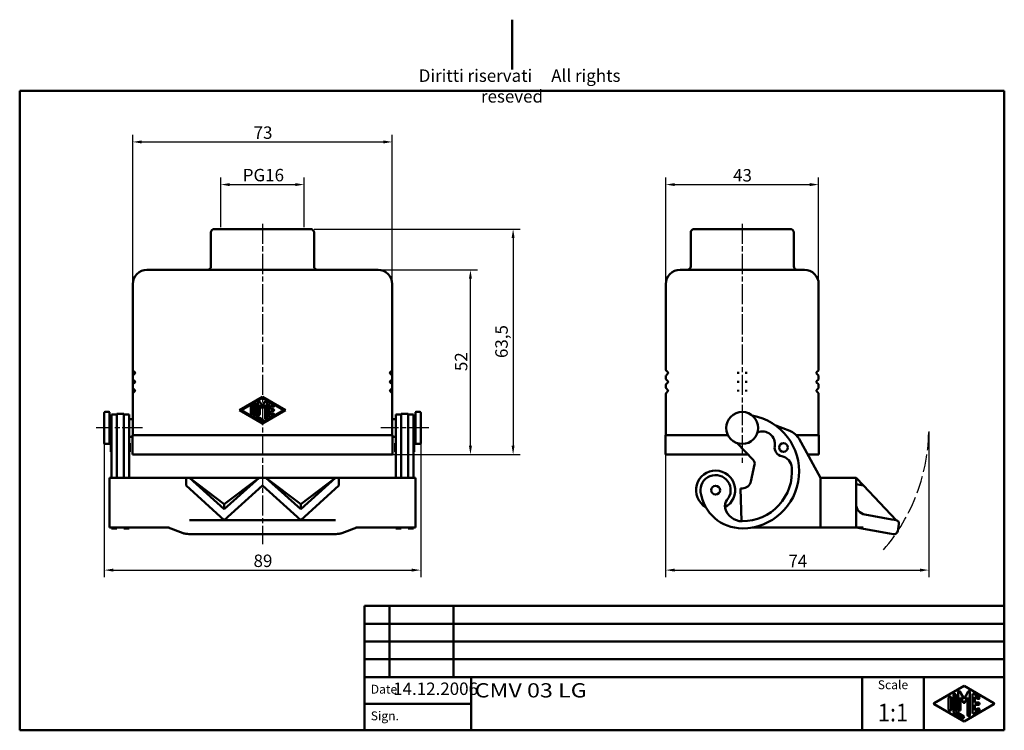
# Model space of a CAD drawing. Extents: x 10 to 287, y 10 to 210.
import ezdxf
from ezdxf.enums import TextEntityAlignment as Align

# ---------------------------------------------------------------- set-up
doc = ezdxf.new("R2010")
doc.units = 0
for name, pattern in [('CHAIN', [0.7087, 0.4724, -0.0591, 0.1181, -0.0591]), ('DASH_DOT', [0.37, 0.24, -0.06, 0.01, -0.06]), ('DASHED_SPACE', [0.2067, 0.1654, -0.0413])]:
    doc.linetypes.add(name, pattern=pattern)
for name, color, linetype, lineweight in [('Bemaßungen(TC_020513_DIN)', 7, 'Continuous', 25), ('Mittellinie(TC_020513_DIN)', 7, 'DASH_DOT', 25), ('Schraffur', 179, 'Continuous', 9), ('Sichtbare Kanten(TC_020513_DIN)', 7, 'Continuous', 50), ('Skizziergeometrie(ISO)', 7, 'Continuous', 50), ('Stich 1-Linien(TC_020513_DIN)', 7, 'DASHED_SPACE', 25), ('Symbole(ISO)', 7, 'Continuous', 25)]:
    doc.layers.add(name, color=color, linetype=linetype, lineweight=lineweight)
doc.styles.add('Aktuell-BSI', font='ARIAL.TTF')
doc.styles.add('Kopie von TC 5 mm', font='ARIAL.TTF', dxfattribs={"width": 1.2})
doc.styles.add('TC 2_5 mm', font='ARIAL.TTF', dxfattribs={"width": 0.9})
doc.styles.add('TC 3_5 mm', font='ARIAL.TTF', dxfattribs={"width": 0.8})
doc.styles.add('TC 5 mm', font='ARIAL.TTF', dxfattribs={"width": 0.9})
doc.dimstyles.new('STANDARD-TC_020513_DIN', dxfattribs={"dimtxt": 3.5, "dimasz": 2.5, "dimexe": 2, "dimexo": 1, "dimgap": 0.8, "dimtad": 1, "dimrnd": 1e-08, "dimzin": 12, "dimtxsty": 'Aktuell-BSI', "dimcen": 0.09, "dimdle": 10, "dimclrd": 7, "dimclre": 7, "dimclrt": 7, "dimadec": 0, "dimazin": 3, "dimtfac": 1, "dimtmove": 0, "dimatfit": 3, "dimfxl": 1, "dimtolj": 1, "dimtzin": 0, "dimlwd": 25, "dimlwe": 25, "dimarcsym": 0})

# ---------------------------------------------------------------- blocks, each defined once
blk = doc.blocks.new('Ränder Ilme Rahmen A4 quer')
at = {"layer": 'Skizziergeometrie(ISO)'}
for p, q in [((148.5, 210), (148.5, 196)), ((10, 10), (10, 190)), ((10, 190), (287, 190)), ((287, 190), (287, 10)), ((10, 10), (287, 10))]:
    blk.add_line(p, q, dxfattribs=at)
at = {"layer": 'Symbole(ISO)', "color": 7, "insert": (148.5, 196), "char_height": 3.5, "attachment_point": 2, "style": 'TC 2_5 mm'}
blk.add_mtext('\\fISOCPEUR|b0|i0;\\H3.5000;    Diritti riservati     All rights reseved', dxfattribs=at)
blk = doc.blocks.new('Schriftfelder Ilme')
at = {"layer": 'Schraffur'}
h = blk.add_hatch(color=7, dxfattribs=at)
edge = h.paths.add_edge_path()
edge.add_arc((184.66, 19.15), 0.333, 0, 180)
edge.add_line((184.32, 19.15), (184.32, 15.85))
edge.add_arc((184.66, 15.85), 0.333, 180, 360)
edge.add_line((184.99, 15.85), (184.99, 19.15))
h = blk.add_hatch(color=7, dxfattribs=at)
edge = h.paths.add_edge_path()
edge.add_line((188.49, 14.02), (186.32, 15.27))
edge.add_line((186.32, 15.27), (186.32, 19.94))
edge.add_arc((185.99, 19.94), 0.333, 0, 180)
edge.add_line((185.66, 19.94), (185.66, 15.27))
edge.add_arc((186.32, 15.27), 0.667, 180, 240.0184)
edge.add_line((185.99, 14.69), (188.16, 13.44))
edge.add_arc((188.32, 13.73), 0.333, 240.0184, 420.0184)
h = blk.add_hatch(color=7, dxfattribs=at)
edge = h.paths.add_edge_path()
edge.add_line((188.66, 18.85), (187.48, 20.89))
edge.add_arc((187.25, 20.75), 0.265, 30, 180)
edge.add_line((186.99, 20.75), (186.99, 15.85))
edge.add_arc((187.32, 15.85), 0.333, 180, 360)
edge.add_line((187.66, 15.85), (187.66, 19.25))
edge.add_line((187.66, 19.25), (188.51, 17.77))
edge.add_arc((188.66, 17.85), 0.167, 210, 330)
edge.add_line((188.8, 17.77), (189.66, 19.25))
edge.add_line((189.66, 19.25), (189.66, 14.29))
edge.add_arc((189.99, 14.29), 0.333, 180, 360)
edge.add_line((190.32, 14.29), (190.32, 20.75))
edge.add_arc((190.06, 20.75), 0.265, 0, 150)
edge.add_line((189.83, 20.89), (188.66, 18.85))
h = blk.add_hatch(color=7, dxfattribs=at)
edge = h.paths.add_edge_path()
edge.add_arc((192.69, 15.85), 0.333, 299.9816, 479.9816)
edge.add_line((192.52, 16.14), (191.66, 15.63))
edge.add_line((191.66, 15.63), (191.66, 17.17))
edge.add_line((191.66, 17.17), (192.69, 17.17))
edge.add_arc((192.69, 17.5), 0.333, 270, 450)
edge.add_line((192.69, 17.83), (191.66, 17.83))
edge.add_line((191.66, 17.83), (191.66, 19.37))
edge.add_line((191.66, 19.37), (192.52, 18.87))
edge.add_arc((192.69, 19.15), 0.333, 240.0184, 420.0184)
edge.add_line((192.86, 19.44), (191.49, 20.23))
edge.add_arc((191.32, 19.94), 0.333, 60.0184, 180)
edge.add_line((190.99, 19.94), (190.99, 15.06))
edge.add_arc((191.32, 15.06), 0.333, 180, 299.9816)
edge.add_line((191.49, 14.77), (192.86, 15.56))
for p, q in [((185.66, 19.94), (185.66, 15.27)), ((186.32, 15.27), (186.32, 19.94)), ((186.99, 20.75), (186.99, 15.85)), ((188.66, 18.85), (187.48, 20.89)), ((189.83, 20.89), (188.66, 18.85)), ((190.32, 14.29), (190.32, 20.75)), ((190.99, 15.06, 10), (190.99, 19.94, 10)), ((191.49, 20.23, 10), (192.86, 19.44, 10)), ((184.32, 15.85, 10), (184.32, 19.15, 10)), ((184.99, 19.15, 10), (184.99, 15.85, 10)), ((187.66, 19.25), (188.51, 17.77)), ((187.66, 15.85), (187.66, 19.25)), ((188.8, 17.77), (189.66, 19.25)), ((189.66, 19.25), (189.66, 14.29)), ((191.66, 19.37, 10), (191.66, 17.83, 10)), ((192.52, 18.87, 10), (191.66, 19.37, 10)), ((191.66, 17.83, 10), (192.69, 17.83, 10)), ((191.66, 17.17, 10), (191.66, 15.63, 10)), ((192.69, 17.17, 10), (191.66, 17.17, 10)), ((185.99, 14.69), (188.16, 13.44)), ((188.49, 14.02), (186.32, 15.27)), ((192.86, 15.56, 10), (191.49, 14.77, 10)), ((191.66, 15.63, 10), (192.52, 16.14, 10))]:
    blk.add_line(p, q)
for centre, radius, start, end in [((184.66, 19.15, 10), 0.333, 0, 180), ((185.99, 19.94), 0.333, 0, 180), ((187.25, 20.75), 0.265, 30, 180), ((190.06, 20.75), 0.265, 0, 150), ((191.32, 19.94, 10), 0.333, 60.0184, 180), ((192.69, 19.15, 10), 0.333, 240.0184, 60.0184), ((188.66, 17.85), 0.167, 210, 330), ((192.69, 17.5, 10), 0.333, 270, 90), ((184.66, 15.85, 10), 0.333, 180, 0), ((186.32, 15.27), 0.667, 180, 240.0184), ((187.32, 15.85), 0.333, 180, 0), ((188.32, 13.73), 0.333, 240.0184, 60.0184), ((189.99, 14.29), 0.333, 180, 0), ((191.32, 15.06, 10), 0.333, 180, 299.9816), ((192.69, 15.85, 10), 0.333, 299.9816, 119.9816)]:
    blk.add_arc(centre, radius, start, end)
at = {"layer": 'Skizziergeometrie(ISO)'}
for p, q in [((19.98, 45), (199.98, 45)), ((19.98, 45), (19.98, 10)), ((26.98, 45), (26.98, 25)), ((44.98, 45), (44.98, 25)), ((19.98, 40), (199.98, 40)), ((19.98, 35), (199.98, 35)), ((19.98, 30), (199.98, 30)), ((19.98, 25), (199.98, 25)), ((49.98, 10), (49.98, 25)), ((159.98, 25), (159.98, 10)), ((177.33, 25), (177.33, 10)), ((180.24, 17.65), (188.66, 22.5)), ((188.66, 22.5), (197.07, 17.65)), ((185.66, 15.27), (185.66, 19.94)), ((186.32, 19.94), (186.32, 15.27)), ((186.99, 15.85), (186.99, 20.75)), ((187.48, 20.89), (188.66, 18.85)), ((189.83, 20.89), (188.66, 18.85)), ((190.32, 14.29), (190.32, 20.75)), ((190.99, 15.06), (190.99, 19.94)), ((191.49, 20.23), (192.86, 19.44)), ((19.98, 17.5), (49.98, 17.5)), ((188.66, 12.5), (180.24, 17.36)), ((184.32, 15.85), (184.32, 19.15)), ((184.99, 19.15), (184.99, 15.85)), ((187.66, 19.25), (187.66, 15.85)), ((188.51, 17.77), (187.66, 19.25)), ((197.07, 17.36), (188.66, 12.5)), ((189.66, 19.25), (188.8, 17.77)), ((189.66, 14.29), (189.66, 19.25)), ((191.66, 19.37), (191.66, 17.83)), ((192.52, 18.87), (191.66, 19.37)), ((191.66, 17.83), (192.69, 17.83)), ((191.66, 17.17), (191.66, 15.63)), ((192.69, 17.17), (191.66, 17.17)), ((188.16, 13.44), (185.99, 14.69)), ((186.32, 15.27), (188.49, 14.02)), ((192.86, 15.56), (191.49, 14.77)), ((191.66, 15.63), (192.52, 16.14))]:
    blk.add_line(p, q, dxfattribs=at)
for centre, radius, start, end in [((184.66, 19.15), 0.333, 0, 180), ((185.99, 19.94), 0.333, 0, 180), ((187.25, 20.75), 0.265, 30, 180), ((190.06, 20.75), 0.265, 0, 150), ((191.32, 19.94), 0.333, 60.0184, 180), ((192.69, 19.15), 0.333, 240.0184, 60.0184), ((180.32, 17.5), 0.167, 119.9816, 240.0184), ((188.66, 17.85), 0.167, 210, 330), ((192.69, 17.5), 0.333, 270, 90), ((196.99, 17.5), 0.167, 299.9816, 60.0184), ((184.66, 15.85), 0.333, 180, 0), ((186.32, 15.27), 0.667, 180, 240.0184), ((187.32, 15.85), 0.333, 180, 0), ((188.32, 13.73), 0.333, 240.0184, 60.0184), ((189.99, 14.29), 0.333, 180, 0), ((191.32, 15.06), 0.333, 180, 299.9816), ((192.69, 15.85), 0.333, 299.9816, 119.9816)]:
    blk.add_arc(centre, radius, start, end, dxfattribs=at)
at = {"layer": 'Symbole(ISO)', "color": 7}
for s, insert, char_height, width, attachment_point, style in [(' Date', (20.98, 21.25), 2.5, 8.9975, 4, 'TC 2_5 mm'), ('14.12.2006', (39.98, 21.25), 3.5, 20.9533, 5, 'TC 3_5 mm'), ('Scale', (168.66, 22.5), 2.5, 17.3406, 5, 'TC 2_5 mm'), (' Sign.', (20.98, 13.75), 2.5, 8.971, 4, 'TC 2_5 mm')]:
    blk.add_mtext(s, dxfattribs=dict(at, insert=insert, char_height=char_height, width=width, attachment_point=attachment_point, style=style))
at = {"layer": 'Symbole(ISO)', "color": 7, "style": 'Kopie von TC 5 mm', "width": 1.2}
blk.add_attdef('BAUTEILNUMMER', text='', height=4, dxfattribs=at).set_placement((50.98, 21.25), align=Align.MIDDLE_LEFT)
at = {"layer": 'Symbole(ISO)', "color": 7, "style": 'TC 5 mm', "width": 0.9}
blk.add_attdef('FirstViewScale', text='', height=5, dxfattribs=at).set_placement((168.66, 15), align=Align.MIDDLE_CENTER)
blk = doc.blocks.new('*D11')
at = {"layer": 'Bemaßungen(TC_020513_DIN)', "color": 7, "linetype": 'Continuous', "lineweight": 25}
for p, q in [((265.77, 94.09), (265.77, 53.09)), ((191.72, 89.34), (191.72, 53.09)), ((194.22, 55.09), (263.27, 55.09))]:
    blk.add_line(p, q, dxfattribs=at)
at = {"layer": 'Bemaßungen(TC_020513_DIN)', "color": 7, "linetype": 'Continuous'}
for points in [[(194.22, 55.51), (194.22, 54.67), (191.72, 55.09)], [(263.27, 55.51), (263.27, 54.67), (265.77, 55.09)]]:
    blk.add_solid(points, dxfattribs=at)
at = {"layer": 'Defpoints', "color": 0, "linetype": 'Continuous'}
for p in [(265.77, 95.09), (191.72, 90.34), (265.77, 55.09)]:
    blk.add_point(p, dxfattribs=at)
at = {"layer": 'Bemaßungen(TC_020513_DIN)', "color": 7, "linetype": 'Continuous', "lineweight": 25, "insert": (226.26, 59.39), "char_height": 3.5, "attachment_point": 1, "style": 'Aktuell-BSI'}
blk.add_mtext('\\A1;74', dxfattribs=at)
blk = doc.blocks.new('*D12')
at = {"layer": 'Bemaßungen(TC_020513_DIN)', "color": 7, "linetype": 'Continuous', "lineweight": 25}
for p, q in [((191.77, 136.59), (191.77, 165.59)), ((194.27, 163.59), (232.27, 163.59)), ((234.77, 124.5), (234.77, 165.59))]:
    blk.add_line(p, q, dxfattribs=at)
at = {"layer": 'Bemaßungen(TC_020513_DIN)', "color": 7, "linetype": 'Continuous'}
for points in [[(194.27, 164.01), (194.27, 163.17), (191.77, 163.59)], [(232.27, 164.01), (232.27, 163.17), (234.77, 163.59)]]:
    blk.add_solid(points, dxfattribs=at)
at = {"layer": 'Defpoints', "color": 0, "linetype": 'Continuous'}
for p in [(234.77, 163.59), (191.77, 135.59), (234.77, 123.5)]:
    blk.add_point(p, dxfattribs=at)
at = {"layer": 'Bemaßungen(TC_020513_DIN)', "color": 7, "linetype": 'Continuous', "lineweight": 25, "insert": (210.69, 167.96), "char_height": 3.5, "attachment_point": 1, "style": 'Aktuell-BSI'}
blk.add_mtext('\\A1;43', dxfattribs=at)
blk = doc.blocks.new('*D13')
at = {"layer": 'Bemaßungen(TC_020513_DIN)', "color": 7, "linetype": 'Continuous', "lineweight": 25}
for p, q in [((109.81, 139.59), (138.81, 139.59)), ((136.81, 90.09), (136.81, 137.09)), ((109.81, 87.59), (138.81, 87.59))]:
    blk.add_line(p, q, dxfattribs=at)
at = {"layer": 'Bemaßungen(TC_020513_DIN)', "color": 7, "linetype": 'Continuous'}
for points in [[(136.39, 137.09), (137.22, 137.09), (136.81, 139.59)], [(136.39, 90.09), (137.22, 90.09), (136.81, 87.59)]]:
    blk.add_solid(points, dxfattribs=at)
at = {"layer": 'Defpoints', "color": 0, "linetype": 'Continuous'}
for p in [(108.81, 139.59), (136.81, 139.59), (108.81, 87.59)]:
    blk.add_point(p, dxfattribs=at)
at = {"layer": 'Bemaßungen(TC_020513_DIN)', "color": 7, "linetype": 'Continuous', "lineweight": 25, "insert": (132.43, 111.1), "char_height": 3.5, "attachment_point": 1, "rotation": 90, "style": 'Aktuell-BSI'}
blk.add_mtext('\\A1;52', dxfattribs=at)
blk = doc.blocks.new('*D14')
at = {"layer": 'Bemaßungen(TC_020513_DIN)', "color": 7, "linetype": 'Continuous', "lineweight": 25}
for p, q in [((92.81, 151.09), (150.81, 151.09)), ((148.81, 148.59), (148.81, 90.09)), ((109.81, 87.59), (150.81, 87.59))]:
    blk.add_line(p, q, dxfattribs=at)
at = {"layer": 'Bemaßungen(TC_020513_DIN)', "color": 7, "linetype": 'Continuous'}
for points in [[(148.39, 148.59), (149.22, 148.59), (148.81, 151.09)], [(148.39, 90.09), (149.22, 90.09), (148.81, 87.59)]]:
    blk.add_solid(points, dxfattribs=at)
at = {"layer": 'Defpoints', "color": 0, "linetype": 'Continuous'}
for p in [(91.81, 151.09), (108.81, 87.59), (148.81, 87.59)]:
    blk.add_point(p, dxfattribs=at)
at = {"layer": 'Bemaßungen(TC_020513_DIN)', "color": 7, "linetype": 'Continuous', "lineweight": 25, "insert": (143.8, 114.77), "char_height": 3.5, "attachment_point": 1, "rotation": 90, "style": 'Aktuell-BSI'}
blk.add_mtext('\\A1;63,5', dxfattribs=at)
blk = doc.blocks.new('*D15')
at = {"layer": 'Bemaßungen(TC_020513_DIN)', "color": 7, "linetype": 'Continuous', "lineweight": 25}
for p, q in [((33.81, 94.09), (33.81, 53.09)), ((122.81, 94.09), (122.81, 53.09)), ((36.31, 55.09), (120.31, 55.09))]:
    blk.add_line(p, q, dxfattribs=at)
at = {"layer": 'Bemaßungen(TC_020513_DIN)', "color": 7, "linetype": 'Continuous'}
for points in [[(36.31, 55.51), (36.31, 54.67), (33.81, 55.09)], [(120.31, 55.51), (120.31, 54.67), (122.81, 55.09)]]:
    blk.add_solid(points, dxfattribs=at)
at = {"layer": 'Defpoints', "color": 0, "linetype": 'Continuous'}
for p in [(33.81, 95.09), (122.81, 95.09), (122.81, 55.09)]:
    blk.add_point(p, dxfattribs=at)
at = {"layer": 'Bemaßungen(TC_020513_DIN)', "color": 7, "linetype": 'Continuous', "lineweight": 25, "insert": (75.79, 59.46), "char_height": 3.5, "attachment_point": 1, "style": 'Aktuell-BSI'}
blk.add_mtext('\\A1;89', dxfattribs=at)
blk = doc.blocks.new('*D16')
at = {"layer": 'Bemaßungen(TC_020513_DIN)', "color": 7, "linetype": 'Continuous', "lineweight": 25}
for p, q in [((66.56, 151.59), (66.56, 165.59)), ((69.06, 163.59), (87.55, 163.59)), ((90.05, 151.59), (90.05, 165.59))]:
    blk.add_line(p, q, dxfattribs=at)
at = {"layer": 'Bemaßungen(TC_020513_DIN)', "color": 7, "linetype": 'Continuous'}
for points in [[(69.06, 164.01), (69.06, 163.17), (66.56, 163.59)], [(87.55, 164.01), (87.55, 163.17), (90.05, 163.59)]]:
    blk.add_solid(points, dxfattribs=at)
at = {"layer": 'Defpoints', "color": 0, "linetype": 'Continuous'}
for p in [(90.05, 163.59), (66.56, 150.59), (90.05, 150.59)]:
    blk.add_point(p, dxfattribs=at)
at = {"layer": 'Bemaßungen(TC_020513_DIN)', "color": 7, "linetype": 'Continuous', "lineweight": 25, "insert": (71.68, 168.01), "char_height": 3.5, "attachment_point": 1, "style": 'Aktuell-BSI'}
blk.add_mtext('\\A1; PG16', dxfattribs=at)
blk = doc.blocks.new('*D17')
at = {"layer": 'Bemaßungen(TC_020513_DIN)', "color": 7, "linetype": 'Continuous', "lineweight": 25}
for p, q in [((41.81, 136.59), (41.81, 177.59)), ((114.81, 124.5), (114.81, 177.59)), ((44.31, 175.59), (112.31, 175.59))]:
    blk.add_line(p, q, dxfattribs=at)
at = {"layer": 'Bemaßungen(TC_020513_DIN)', "color": 7, "linetype": 'Continuous'}
for points in [[(44.31, 176.01), (44.31, 175.17), (41.81, 175.59)], [(112.31, 176.01), (112.31, 175.17), (114.81, 175.59)]]:
    blk.add_solid(points, dxfattribs=at)
at = {"layer": 'Defpoints', "color": 0, "linetype": 'Continuous'}
for p in [(114.81, 175.59), (41.81, 135.59), (114.81, 123.5)]:
    blk.add_point(p, dxfattribs=at)
at = {"layer": 'Bemaßungen(TC_020513_DIN)', "color": 7, "linetype": 'Continuous', "lineweight": 25, "insert": (75.81, 179.96), "char_height": 3.5, "attachment_point": 1, "style": 'Aktuell-BSI'}
blk.add_mtext('\\A1;73', dxfattribs=at)

msp = doc.modelspace()

# ---------------------------------------------------------------- linework, layer by layer
at = {"layer": 'Mittellinie(TC_020513_DIN)', "linetype": 'CHAIN', "ltscale": 11.993792}
for p, q in [((78.307, 152.589), (78.307, 62.421)), ((213.271, 152.589), (213.271, 84.793)), ((44.522, 95.089), (31.557, 95.089)), ((125.057, 95.089), (111.639, 95.089))]:
    msp.add_line(p, q, dxfattribs=at)
at = {"layer": 'Sichtbare Kanten(TC_020513_DIN)'}
for p, q in [((63.807, 150.089), (63.807, 140.589)), ((64.807, 151.089), (91.807, 151.089)), ((92.807, 150.089), (92.807, 140.589)), ((198.771, 150.089), (198.771, 140.589)), ((199.771, 151.089), (226.771, 151.089)), ((227.771, 150.089), (227.771, 140.589)), ((45.807, 139.589), (47.807, 139.589)), ((108.807, 139.589), (47.807, 139.589)), ((108.807, 139.589), (110.807, 139.589)), ((195.771, 139.589), (197.771, 139.589)), ((228.771, 139.589), (197.771, 139.589)), ((228.771, 139.589), (230.771, 139.589)), ((41.807, 111.421), (41.807, 135.589)), ((114.807, 111.421), (114.807, 135.589)), ((191.771, 111.421), (191.771, 135.589)), ((234.771, 111.421), (234.771, 135.589)), ((41.807, 111.421), (41.807, 110.856)), ((41.807, 110.856), (41.807, 110.321)), ((41.865, 111.28), (42.38, 110.765)), ((114.748, 111.28), (114.234, 110.765)), ((114.807, 110.856), (114.807, 111.421)), ((114.807, 110.321), (114.807, 110.856)), ((191.83, 111.28), (192.345, 110.765)), ((212.121, 110.856), (212.121, 110.321)), ((214.422, 110.321), (214.422, 110.856)), ((234.713, 111.28), (234.198, 110.765)), ((41.807, 110.321), (41.807, 109.756)), ((41.807, 108.921), (41.807, 109.756)), ((41.807, 108.921), (41.807, 108.356)), ((41.807, 108.356), (41.807, 107.821)), ((42.38, 110.412), (41.865, 109.897)), ((41.865, 108.78), (42.38, 108.265)), ((114.234, 110.412), (114.748, 109.897)), ((114.748, 108.78), (114.234, 108.265)), ((114.807, 109.756), (114.807, 110.321)), ((114.807, 108.921), (114.807, 109.756)), ((114.807, 108.356), (114.807, 108.921)), ((114.807, 107.821), (114.807, 108.356)), ((191.771, 108.921), (191.771, 109.756)), ((192.345, 110.412), (191.83, 109.897)), ((191.83, 108.78), (192.345, 108.265)), ((212.121, 108.356), (212.121, 107.821)), ((214.422, 107.821), (214.422, 108.356)), ((234.198, 110.412), (234.713, 109.897)), ((234.713, 108.78), (234.198, 108.265)), ((234.771, 108.921), (234.771, 109.756)), ((41.807, 107.821), (41.807, 107.256)), ((41.807, 106.421), (41.807, 107.256)), ((41.807, 106.421), (41.807, 105.856)), ((41.807, 105.856), (41.807, 105.321)), ((41.807, 105.321), (41.807, 104.756)), ((42.38, 107.912), (41.865, 107.397)), ((41.865, 106.28), (42.38, 105.765)), ((42.38, 105.412), (41.865, 104.897)), ((114.234, 107.912), (114.748, 107.397)), ((114.748, 106.28), (114.234, 105.765)), ((114.234, 105.412), (114.748, 104.897)), ((114.807, 107.256), (114.807, 107.821)), ((114.807, 106.421), (114.807, 107.256)), ((114.807, 105.856), (114.807, 106.421)), ((114.807, 105.321), (114.807, 105.856)), ((114.807, 104.756), (114.807, 105.321)), ((191.771, 106.421), (191.771, 107.256)), ((192.345, 107.912), (191.83, 107.397)), ((191.83, 106.28), (192.345, 105.765)), ((192.345, 105.412), (191.83, 104.897)), ((212.121, 105.856), (212.121, 105.321)), ((214.422, 105.321), (214.422, 105.856)), ((234.198, 107.912), (234.713, 107.397)), ((234.713, 106.28), (234.198, 105.765)), ((234.198, 105.412), (234.713, 104.897)), ((234.771, 106.421), (234.771, 107.256)), ((41.807, 93.089), (41.807, 104.756)), ((71.807, 100.089), (78.307, 103.839)), ((78.307, 103.55), (72.307, 100.089)), ((77.509, 102.542), (78.307, 101.441)), ((78.307, 103.839), (84.807, 100.089)), ((84.306, 100.089), (78.307, 103.55)), ((78.307, 101.441), (79.104, 102.542)), ((114.807, 93.089), (114.807, 104.756)), ((191.771, 93.089), (191.771, 104.756)), ((234.771, 93.089), (234.771, 104.756)), ((78.307, 96.339), (71.807, 100.089)), ((72.307, 100.089), (78.307, 96.627)), ((75.007, 98.964), (75.007, 101.213)), ((75.507, 101.213), (75.507, 98.964)), ((76.007, 98.387), (76.007, 101.79)), ((76.507, 101.79), (76.507, 98.532)), ((77.057, 98.964), (77.057, 102.396)), ((77.557, 101.624), (77.557, 98.964)), ((78.307, 100.589), (77.557, 101.624)), ((79.057, 101.624), (78.307, 100.589)), ((78.307, 96.627), (84.306, 100.089)), ((84.807, 100.089), (78.307, 96.339)), ((79.057, 97.781), (79.057, 101.624)), ((79.557, 102.396), (79.557, 97.781)), ((80.057, 98.358), (80.057, 101.819)), ((80.432, 102.035), (81.432, 101.458)), ((80.557, 101.386), (80.557, 100.339)), ((81.182, 101.025), (80.557, 101.386)), ((80.557, 100.339), (81.307, 100.339)), ((80.557, 99.839), (80.557, 98.791)), ((81.307, 99.839), (80.557, 99.839)), ((33.807, 99.339), (33.807, 90.839)), ((35.057, 99.589), (34.057, 99.589)), ((35.307, 99.339), (35.307, 90.839)), ((35.807, 97.589), (35.307, 97.589)), ((37.307, 98.839), (35.807, 98.839)), ((35.807, 98.839), (35.807, 81.089)), ((37.307, 99.089), (37.307, 98.825)), ((39.307, 99.089), (37.307, 99.089)), ((37.307, 98.758), (37.307, 98.825)), ((37.307, 98.758), (37.307, 95.775)), ((39.307, 98.825), (39.307, 99.089)), ((40.807, 98.839), (39.307, 98.839)), ((39.307, 98.825), (39.307, 98.758)), ((39.307, 98.758), (39.307, 95.775)), ((40.807, 98.839), (40.807, 81.089)), ((41.807, 97.589), (40.807, 97.589)), ((78.182, 96.988), (76.132, 98.171)), ((76.507, 98.532), (78.432, 97.421)), ((81.432, 98.719), (80.432, 98.142)), ((80.557, 98.791), (81.182, 99.152)), ((115.807, 97.589), (114.807, 97.589)), ((115.807, 98.839), (117.307, 98.839)), ((115.807, 98.839), (115.807, 81.089)), ((117.307, 98.825), (117.307, 99.089)), ((119.307, 99.089), (117.307, 99.089)), ((117.307, 98.825), (117.307, 98.758)), ((117.307, 98.758), (117.307, 95.775)), ((119.307, 99.089), (119.307, 98.825)), ((119.307, 98.839), (120.807, 98.839)), ((119.307, 98.758), (119.307, 98.825)), ((119.307, 98.758), (119.307, 95.775)), ((120.807, 98.839), (120.807, 81.089)), ((121.307, 97.589), (120.807, 97.589)), ((121.307, 99.339), (121.307, 90.839)), ((122.557, 99.589), (121.557, 99.589)), ((122.807, 99.339), (122.807, 90.839)), ((37.307, 94.26), (37.307, 95.775)), ((37.307, 94.26), (37.307, 92.004)), ((39.307, 95.775), (39.307, 94.26)), ((39.307, 92.004), (39.307, 94.26)), ((117.307, 95.775), (117.307, 94.26)), ((117.307, 92.004), (117.307, 94.26)), ((119.307, 94.26), (119.307, 95.775)), ((119.307, 94.26), (119.307, 92.004)), ((226.655, 94.26), (222.687, 95.775)), ((35.807, 92.589), (35.307, 92.589)), ((37.307, 81.089), (37.307, 92.004)), ((39.307, 92.004), (39.307, 81.089)), ((41.757, 92.589), (40.807, 92.589)), ((41.757, 87.589), (41.757, 93.089)), ((41.757, 93.089), (47.807, 93.089)), ((108.807, 93.089), (47.807, 93.089)), ((108.807, 93.089), (114.857, 93.089)), ((114.857, 87.589), (114.857, 93.089)), ((115.807, 92.589), (114.857, 92.589)), ((117.307, 92.004), (117.307, 81.089)), ((119.307, 81.089), (119.307, 92.004)), ((121.307, 92.589), (120.807, 92.589)), ((191.721, 93.089), (197.771, 93.089)), ((191.721, 87.589), (191.721, 93.089)), ((209.24, 93.089), (197.771, 93.089)), ((228.771, 93.089), (228.442, 93.089)), ((228.771, 93.089), (234.821, 93.089)), ((235.271, 81.089), (229.249, 92.004)), ((234.821, 87.589), (234.821, 93.089)), ((35.057, 90.589), (34.057, 90.589)), ((35.607, 88.539), (35.607, 90.639)), ((41.007, 88.539), (41.007, 90.639)), ((115.607, 88.539), (115.607, 90.639)), ((121.007, 88.539), (121.007, 90.639)), ((122.557, 90.589), (121.557, 90.589)), ((211.822, 90.828), (216.351, 86.13)), ((47.807, 87.589), (41.757, 87.589)), ((47.807, 87.589), (108.807, 87.589)), ((114.857, 87.589), (108.807, 87.589)), ((197.771, 87.589), (191.721, 87.589)), ((197.771, 87.589), (214.945, 87.589)), ((234.821, 87.589), (231.685, 87.589)), ((216.737, 84.77), (215.714, 80.058)), ((35.307, 81.089), (56.807, 81.089)), ((35.307, 67.089), (35.307, 81.089)), ((56.807, 81.099), (57.741, 81.099)), ((56.807, 81.089), (56.807, 81.099)), ((57.755, 81.089), (56.807, 81.089)), ((56.807, 78.913), (56.807, 81.089)), ((57.741, 81.099), (57.755, 81.089)), ((57.755, 81.089), (57.741, 81.099)), ((57.755, 81.089), (67.557, 72.208)), ((57.755, 81.089), (67.557, 73.682)), ((57.755, 81.089), (77.358, 81.089)), ((67.557, 72.208), (77.358, 81.089)), ((67.557, 73.682), (77.358, 81.089)), ((77.358, 81.089), (77.372, 81.099)), ((77.372, 81.099), (77.358, 81.089)), ((79.255, 81.089), (77.358, 81.089)), ((77.372, 81.099), (79.241, 81.099)), ((79.241, 81.099), (79.255, 81.089)), ((79.241, 81.099), (79.255, 81.089)), ((79.255, 81.089), (89.057, 72.208)), ((79.255, 81.089), (89.057, 73.682)), ((79.255, 81.089), (98.858, 81.089)), ((89.057, 72.208), (98.858, 81.089)), ((89.057, 73.682), (98.858, 81.089)), ((98.858, 81.089), (98.872, 81.099)), ((98.858, 81.089), (98.872, 81.099)), ((99.807, 81.089), (98.858, 81.089)), ((98.872, 81.099), (99.807, 81.099)), ((99.807, 81.099), (99.807, 81.089)), ((99.807, 81.089), (99.807, 78.913)), ((99.807, 81.089), (121.307, 81.089)), ((121.307, 67.089), (121.307, 81.089)), ((235.271, 79.089), (235.271, 81.089)), ((235.321, 81.089), (245.321, 81.089)), ((235.321, 81.089), (235.321, 67.089)), ((245.321, 81.099), (245.319, 81.089)), ((245.321, 81.089), (245.321, 81.099)), ((247.37, 78.913), (245.321, 81.089)), ((245.321, 67.089), (245.321, 81.089)), ((67.557, 69.173), (56.807, 78.913)), ((78.307, 78.913), (67.557, 69.173)), ((89.057, 69.173), (78.307, 78.913)), ((99.807, 78.913), (89.057, 69.173)), ((213.271, 78.089), (212.771, 78.089)), ((212.771, 78.089), (213.094, 68.842)), ((235.321, 79.089), (235.271, 79.089)), ((247.37, 78.913), (245.321, 79.274)), ((256.538, 69.173), (247.37, 78.913)), ((67.557, 72.208), (67.557, 73.682)), ((89.057, 72.208), (89.057, 73.682)), ((255.388, 69.375), (247.8, 70.713)), ((255.388, 69.375), (256.538, 69.173)), ((49.321, 67.089), (35.307, 67.089)), ((35.807, 67.089), (35.807, 66.839)), ((37.307, 66.839), (35.807, 66.839)), ((37.307, 67.089), (37.307, 66.839)), ((39.307, 67.089), (39.307, 66.839)), ((40.807, 66.839), (39.307, 66.839)), ((40.807, 67.089), (40.807, 66.839)), ((49.321, 67.089), (52.063, 67.089)), ((56.008, 65.485), (51.768, 67.089)), ((57.785, 69.169), (98.828, 69.169)), ((58.294, 69.173), (67.557, 69.173)), ((98.265, 69.155), (58.348, 69.155)), ((67.557, 69.173), (89.057, 69.173)), ((89.057, 69.173), (98.319, 69.173)), ((104.845, 67.089), (100.606, 65.485)), ((104.55, 67.089), (107.293, 67.089)), ((107.293, 67.089), (121.307, 67.089)), ((115.807, 67.089), (115.807, 66.839)), ((115.807, 66.839), (117.307, 66.839)), ((117.307, 67.089), (117.307, 66.839)), ((119.307, 67.089), (119.307, 66.839)), ((119.307, 66.839), (120.807, 66.839)), ((120.807, 67.089), (120.807, 66.839)), ((216.089, 67.089), (235.271, 67.089)), ((235.271, 67.089), (235.271, 69.089)), ((235.271, 69.089), (235.321, 69.089)), ((245.321, 67.089), (235.321, 67.089)), ((245.321, 67.089), (247.325, 67.089)), ((245.321, 67.089), (254.694, 65.436)), ((256.541, 69.169), (256.538, 69.173)), ((256.617, 69.155), (256.541, 69.169)), ((257.002, 66.044), (257.349, 68.014)), ((98.427, 65.218), (58.186, 65.218)), ((255.844, 65.233), (254.694, 65.436))]:
    msp.add_line(p, q, dxfattribs=at)
at = {"layer": 'Sichtbare Kanten(TC_020513_DIN)', "flags": 128}
for points in [[(57.785, 69.169), (57.802, 69.169), (57.819, 69.169), (57.837, 69.17), (57.855, 69.17), (57.874, 69.171), (57.893, 69.171), (57.912, 69.171), (57.931, 69.171), (57.951, 69.172), (57.972, 69.172), (57.992, 69.172), (58.013, 69.172), (58.035, 69.172), (58.057, 69.172), (58.079, 69.172), (58.101, 69.172), (58.124, 69.172), (58.148, 69.172), (58.171, 69.173), (58.195, 69.173), (58.219, 69.173), (58.244, 69.173), (58.269, 69.173), (58.294, 69.173)], [(58.348, 69.155), (58.324, 69.155), (58.301, 69.155), (58.277, 69.155), (58.253, 69.156), (58.229, 69.156), (58.206, 69.156), (58.182, 69.156), (58.158, 69.157), (58.135, 69.157), (58.111, 69.158), (58.087, 69.158), (58.064, 69.159), (58.04, 69.159), (58.017, 69.16), (57.994, 69.16), (57.97, 69.161), (57.947, 69.162), (57.924, 69.163), (57.9, 69.164), (57.877, 69.164), (57.854, 69.165), (57.831, 69.166), (57.808, 69.167), (57.785, 69.169)], [(98.828, 69.169), (98.806, 69.167), (98.783, 69.166), (98.76, 69.165), (98.736, 69.164), (98.713, 69.164), (98.69, 69.163), (98.667, 69.162), (98.644, 69.161), (98.62, 69.16), (98.597, 69.16), (98.573, 69.159), (98.55, 69.159), (98.526, 69.158), (98.503, 69.158), (98.479, 69.157), (98.456, 69.157), (98.432, 69.156), (98.408, 69.156), (98.384, 69.156), (98.361, 69.156), (98.337, 69.155), (98.313, 69.155), (98.289, 69.155), (98.265, 69.155)], [(98.319, 69.173), (98.337, 69.173), (98.358, 69.173), (98.381, 69.173), (98.403, 69.173), (98.424, 69.173), (98.445, 69.173), (98.466, 69.172), (98.488, 69.172), (98.509, 69.172), (98.53, 69.172), (98.552, 69.172), (98.573, 69.172), (98.596, 69.172), (98.618, 69.172), (98.64, 69.172), (98.662, 69.172), (98.683, 69.171), (98.705, 69.171), (98.726, 69.171), (98.747, 69.17), (98.767, 69.17), (98.788, 69.17), (98.808, 69.169), (98.828, 69.169)], [(58.186, 65.218), (57.866, 65.222), (57.551, 65.234), (57.249, 65.254), (56.962, 65.283), (56.695, 65.318), (56.449, 65.362), (56.221, 65.416), (56.008, 65.485)], [(100.606, 65.485), (100.39, 65.415), (100.161, 65.36), (99.915, 65.317), (99.65, 65.282), (99.364, 65.254), (99.062, 65.234), (98.747, 65.222), (98.427, 65.218)]]:
    msp.add_lwpolyline(points, dxfattribs=at)
at = {"layer": 'Sichtbare Kanten(TC_020513_DIN)'}
for centre, radius in [((213.271, 95.089), 4.5), ((224.871, 89.589), 1.25), ((205.771, 77.589), 1.25)]:
    msp.add_circle(centre, radius, dxfattribs=at)
for centre, radius, start, end in [((64.807, 150.089), 1, 90, 180), ((91.807, 150.089), 1, 0, 90), ((199.771, 150.089), 1, 90, 180), ((226.771, 150.089), 1, 0, 90), ((45.807, 135.589), 4, 90, 180), ((62.807, 140.589), 1, 270, 0), ((93.807, 140.589), 1, 180, 270), ((110.807, 135.589), 4, 0, 90), ((195.771, 135.589), 4, 90, 180), ((197.771, 140.589), 1, 270, 0), ((228.771, 140.589), 1, 180, 270), ((230.771, 135.589), 4, 0, 90), ((42.007, 111.421), 0.2, 180, 225), ((114.607, 111.421), 0.2, 315, 0), ((191.971, 111.421), 0.2, 180, 225), ((234.571, 111.421), 0.2, 315, 0), ((42.007, 109.756), 0.2, 135, 180), ((42.007, 108.921), 0.2, 180, 225), ((42.203, 110.589), 0.25, 315, 45), ((42.203, 108.089), 0.25, 315, 45), ((114.41, 110.589), 0.25, 135, 225), ((114.41, 108.089), 0.25, 135, 225), ((114.607, 109.756), 0.2, 0, 45), ((114.607, 108.921), 0.2, 315, 0), ((191.971, 109.756), 0.2, 135, 180), ((191.971, 108.921), 0.2, 180, 225), ((192.168, 110.589), 0.25, 315, 45), ((192.168, 108.089), 0.25, 315, 45), ((234.375, 110.589), 0.25, 135, 225), ((234.375, 108.089), 0.25, 135, 225), ((234.571, 109.756), 0.2, 0, 45), ((234.571, 108.921), 0.2, 315, 0), ((42.007, 107.256), 0.2, 135, 180), ((42.007, 106.421), 0.2, 180, 225), ((42.203, 105.589), 0.25, 315, 45), ((114.41, 105.589), 0.25, 135, 225), ((114.607, 107.256), 0.2, 0, 45), ((114.607, 106.421), 0.2, 315, 0), ((191.971, 107.256), 0.2, 135, 180), ((191.971, 106.421), 0.2, 180, 225), ((192.168, 105.589), 0.25, 315, 45), ((234.375, 105.589), 0.25, 135, 225), ((234.571, 107.256), 0.2, 0, 45), ((234.571, 106.421), 0.2, 315, 0), ((42.007, 104.756), 0.2, 135, 180), ((77.307, 102.396), 0.25, 35.90958, 180), ((79.307, 102.396), 0.25, 0, 144.09042), ((114.607, 104.756), 0.2, 0, 45), ((191.971, 104.756), 0.2, 135, 180), ((234.571, 104.756), 0.2, 0, 45), ((75.257, 101.213), 0.25, 0, 180), ((76.257, 101.79), 0.25, 0, 180), ((80.307, 101.819), 0.25, 60.01836, 180), ((81.307, 101.242), 0.25, 240.01836, 60.01836), ((81.307, 100.089), 0.25, 270, 90), ((34.057, 99.339), 0.25, 90, 180), ((35.057, 99.339), 0.25, 0, 90), ((75.257, 98.964), 0.25, 180, 0), ((76.257, 98.387), 0.25, 180, 240.01836), ((77.307, 98.964), 0.25, 180, 0), ((78.307, 97.204), 0.25, 240.01836, 60.01836), ((79.307, 97.781), 0.25, 180, 0), ((80.307, 98.358), 0.25, 180, 299.98164), ((81.307, 98.935), 0.25, 299.98164, 119.98164), ((121.557, 99.339), 0.25, 90, 180), ((122.557, 99.339), 0.25, 0, 90), ((213.271, 82.839), 16, 270, 79.80646), ((224.871, 89.589), 5, 28.88589, 69.10016), ((218.956, 90.589), 3.5, 350.40593, 113.04496), ((34.057, 90.839), 0.25, 180, 270), ((35.057, 90.839), 0.25, 270, 0), ((35.807, 90.639), 0.2, 90, 180), ((40.807, 90.639), 0.2, 0, 90), ((115.807, 90.639), 0.2, 90, 180), ((120.807, 90.639), 0.2, 0, 90), ((121.557, 90.839), 0.25, 180, 270), ((122.557, 90.839), 0.25, 270, 0), ((224.872, 89.589), 2.5, 170.40593, 259.08962), ((35.807, 88.539), 0.2, 180, 270), ((40.807, 88.539), 0.2, 270, 0), ((115.807, 88.539), 0.2, 180, 270), ((120.807, 88.539), 0.2, 270, 0), ((215.271, 85.089), 1.5, 347.75401, 43.94725), ((223.736, 83.697), 3.5, 4.68959, 79.08962), ((213.271, 82.839), 14, 270, 4.68959), ((205.771, 77.589), 5.5, 298.52744, 239.37888), ((205.771, 77.589), 4.25, 318.99526, 188.17123), ((213.271, 80.589), 2.5, 270, 347.75401), ((213.271, 78.665), 11.827, 188.17123, 270), ((210.865, 73.16), 2.5, 138.99526, 195.7552), ((213.271, 73.839), 5, 195.7552, 270), ((248.321, 73.668), 3, 180, 260), ((256.365, 68.188), 1, 350, 75.36711), ((256.017, 66.218), 1, 260, 350)]:
    msp.add_arc(centre, radius, start, end, dxfattribs=at)
at = {"layer": 'Stich 1-Linien(TC_020513_DIN)', "ltscale": 30.136856}
msp.add_arc((213.271, 95.089), 52.497, 319.20786, 0, dxfattribs=at)

# ---------------------------------------------------------------- block references
msp.add_blockref('Ränder Ilme Rahmen A4 quer', (0, 0))
msp.add_blockref('Schriftfelder Ilme', (87.02, -0.001)).add_auto_attribs({'FirstViewScale': '1:1', 'BAUTEILNUMMER': 'CMV 03 LG'})

# ---------------------------------------------------------------- dimensions: what is measured, and where the dimension line sits
at = {"layer": 'Bemaßungen(TC_020513_DIN)', "color": 7, "linetype": 'Continuous', "lineweight": 25}
for base, p1, p2, picture, middle in [((114.807, 175.589), (41.807, 135.589), (114.807, 123.505), '*D17', (78.307, 175.589)), ((234.771, 163.589), (191.771, 135.589), (234.771, 123.505), '*D12', (213.271, 163.589))]:
    dim = msp.add_linear_dim(base=base, p1=p1, p2=p2, dimstyle='STANDARD-TC_020513_DIN', override={"dimdec": 2, "dimtp": 0, "dimtm": 0, "dimtdec": 2}, dxfattribs=at)
    dim.commit()
    dim.dimension.update_dxf_attribs({"geometry": picture, "text_midpoint": middle, "dimtype": 160})
dim = msp.add_linear_dim(base=(90.049, 163.589), p1=(66.565, 150.589), p2=(90.049, 150.589), angle=180, text=' PG16', dimstyle='STANDARD-TC_020513_DIN', override={"dimdec": 2, "dimtp": 0, "dimtm": 0, "dimtdec": 2}, dxfattribs=at)
dim.commit()
dim.dimension.update_dxf_attribs({"geometry": '*D16', "text_midpoint": (78.307, 163.589), "dimtype": 160})
for base, p1, p2, angle, override, picture, middle in [((148.807, 87.589), (91.807, 151.089), (108.807, 87.589), 90, {"dimdec": 2, "dimtp": 0, "dimtm": 0, "dimtdec": 2}, '*D14', (148.807, 119.339)), ((136.807, 139.589), (108.807, 87.589), (108.807, 139.589), 270, {"dimdec": 2, "dimtp": 0, "dimtm": 0, "dimtdec": 2}, '*D13', (136.807, 113.589)), ((122.807, 55.089), (33.807, 95.089), (122.807, 95.089), 180, {"dimdec": 2, "dimtp": 0, "dimtm": 0, "dimtdec": 2}, '*D15', (78.307, 55.089)), ((265.768, 55.089), (191.721, 90.339), (265.768, 95.089), 180, {"dimdec": 1, "dimtp": 0, "dimtm": 0, "dimtdec": 2}, '*D11', (228.745, 55.089))]:
    dim = msp.add_linear_dim(base=base, p1=p1, p2=p2, angle=angle, dimstyle='STANDARD-TC_020513_DIN', override=override, dxfattribs=at)
    dim.commit()
    dim.dimension.update_dxf_attribs({"geometry": picture, "text_midpoint": middle, "dimtype": 160})

doc.saveas('drawing.dxf')
